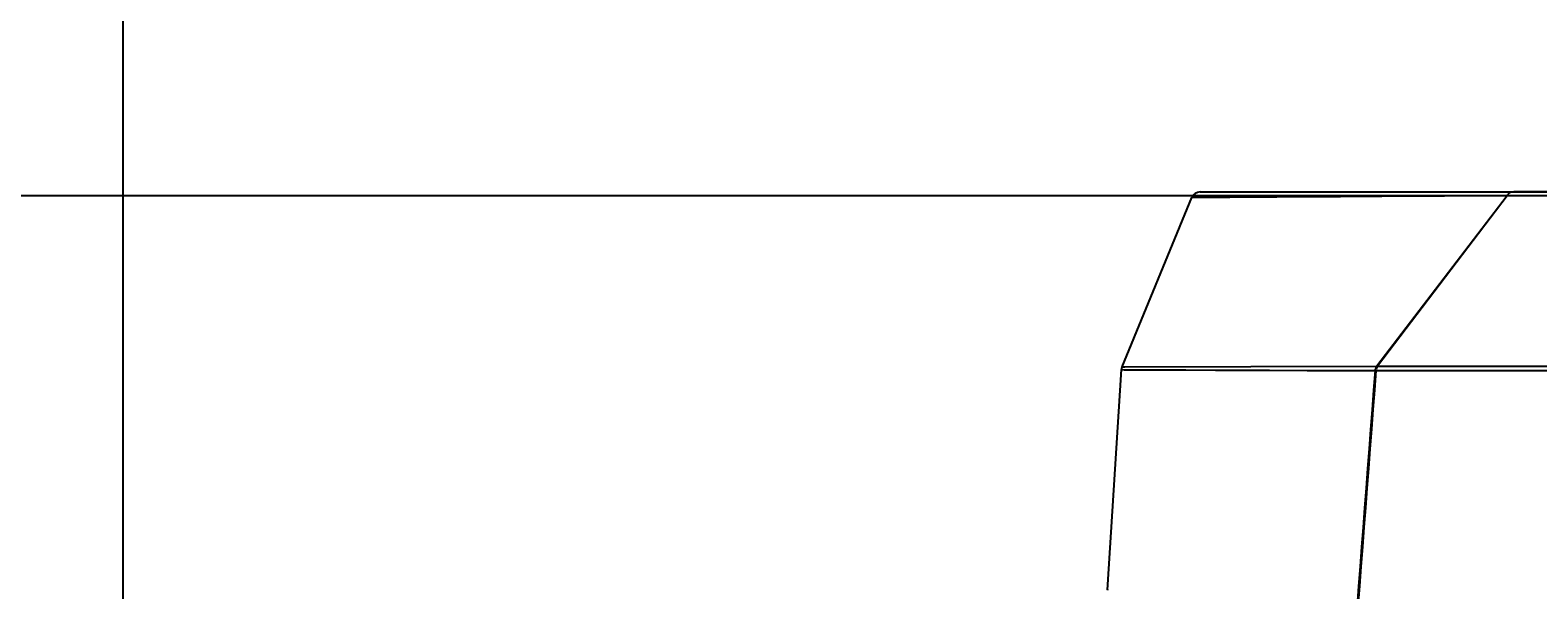
# Model space of a CAD drawing. Units: inches. Extents: x 8654 to 11959, y 1062 to 3149.
# Drawn here: x 9627 to 9710, y 2788 to 2818 of the extents above; entities that cross this region are included whole.
import ezdxf

# ---------------------------------------------------------------- set-up
doc = ezdxf.new("R2010")
doc.units = ezdxf.units.IN
doc.header["$MEASUREMENT"] = 0
doc.layers.add('02___PRT_ALL_AXES', color=7, linetype='Continuous')
doc.layers.add('1', color=7, linetype='Continuous')
doc.styles.get("Standard").update_dxf_attribs({"font": 'Arial.ttf'})
doc.dimstyles.get("Standard").update_dxf_attribs({"dimtxt": 0.18, "dimasz": 0.18, "dimexe": 0.18, "dimexo": 0.0625, "dimgap": 0.09, "dimtad": 0, "dimtih": 1, "dimtoh": 1, "dimdec": 4, "dimzin": 0, "dimdsep": 46, "dimtxsty": 'Standard', "dimcen": 0.09, "dimadec": 0, "dimazin": 0, "dimtfac": 1, "dimtdec": 4, "dimtofl": 0, "dimtmove": 0, "dimatfit": 3, "dimfxl": 1, "dimtolj": 1, "dimtzin": 0, "dimarcsym": 0})

# ---------------------------------------------------------------- blocks, each defined once
blk = doc.blocks.new('*D77')
at = {"layer": '1', "color": 0, "lineweight": -2, "transparency": 16777216}
for p, q in [((9631.665, 2521.694), (9631.665, 2878.065)), ((9632.04, 2877.69), (9750.467, 2877.69)), ((10011.268, 2877.69), (9892.84, 2877.69)), ((10011.643, 2521.683), (10011.643, 2878.065))]:
    blk.add_line(p, q, dxfattribs=at)
at = {"layer": '1', "color": 0, "transparency": 16777216}
for points in [[(9632.04, 2877.752), (9632.04, 2877.627), (9631.665, 2877.69)], [(10011.268, 2877.752), (10011.268, 2877.627), (10011.643, 2877.69)]]:
    blk.add_solid(points, dxfattribs=at)
at = {"layer": 'Defpoints', "color": 0, "transparency": 16777216}
for p in [(10011.643, 2877.69), (9631.665, 2521.319), (10011.643, 2521.308)]:
    blk.add_point(p, dxfattribs=at)
at = {"layer": '1', "color": 0, "transparency": 16777216, "insert": (9821.654, 2877.69), "char_height": 0.375, "attachment_point": 5}
blk.add_mtext('\\A1;{\\H40x;380mm [15.0in]}', dxfattribs=at)
blk = doc.blocks.new('*D79')
at = {"layer": '1', "color": 0, "lineweight": -2, "transparency": 16777216}
for p, q in [((9821.278, 2809.234), (9466.822, 2809.234)), ((9467.197, 2808.859), (9467.197, 2677.815)), ((9467.197, 2403.783), (9467.197, 2534.828)), ((9711.278, 2403.408), (9466.822, 2403.408))]:
    blk.add_line(p, q, dxfattribs=at)
at = {"layer": '1', "color": 0, "transparency": 16777216}
for points in [[(9467.135, 2808.859), (9467.26, 2808.859), (9467.197, 2809.234)], [(9467.135, 2403.783), (9467.26, 2403.783), (9467.197, 2403.408)]]:
    blk.add_solid(points, dxfattribs=at)
at = {"layer": 'Defpoints', "color": 0, "transparency": 16777216}
for p in [(9821.653, 2809.234), (9467.197, 2403.408), (9711.653, 2403.408)]:
    blk.add_point(p, dxfattribs=at)
at = {"layer": '1', "color": 0, "transparency": 16777216, "insert": (9467.197, 2606.321), "char_height": 0.375, "attachment_point": 5, "rotation": 90}
blk.add_mtext('\\A1;{\\H40x;406mm [16.0in]}', dxfattribs=at)

msp = doc.modelspace()

# ---------------------------------------------------------------- linework, layer by layer
at = {"color": 250, "linetype": 'Continuous'}
for p, q in [((9742.67, 2809.441), (9708.26, 2809.441)), ((9707.906, 2809.231), (9700.72, 2799.849)), ((9707.906, 2809.231), (9700.752, 2799.846)), ((9708.26, 2809.231), (9707.906, 2809.231)), ((9742.429, 2809.243), (9708.26, 2809.231)), ((9700.666, 2799.618), (9736.749, 2799.618)), ((9700.752, 2799.846), (9736.81, 2799.843))]:
    msp.add_line(p, q, dxfattribs=at)
msp.add_lwpolyline([(9700.666, 2799.614), (9702.978, 2799.615), (9705.595, 2799.617), (9708.382, 2799.619), (9711.14, 2799.62), (9713.76, 2799.62), (9716.229, 2799.619), (9720.817, 2799.618)], dxfattribs=at)
for centre, radius, start, end in [((18522.785, 2120.636), 8848.251, 175.5990722, 176.0477035), ((18519.292, 2120.106), 8844.763, 175.593848, 176.0427137)]:
    msp.add_arc(centre, radius, start, end, dxfattribs=at)
msp.add_open_spline([(9708.26, 2809.441), (9708.182, 2809.441), (9708.027, 2809.415), (9707.92, 2809.295), (9707.893, 2809.231)], degree=3, knots=[0, 0, 0, 0, 0.528057, 1, 1, 1, 1], dxfattribs=at)
for points in [[(9700.72, 2799.849), (9700.669, 2799.78), (9700.635, 2799.694), (9700.624, 2799.608)], [(9700.666, 2799.614), (9700.652, 2799.612), (9700.638, 2799.61), (9700.624, 2799.608)], [(9700.751, 2799.846), (9700.706, 2799.777), (9700.677, 2799.696), (9700.666, 2799.614)], [(9700.751, 2799.846), (9700.741, 2799.847), (9700.731, 2799.849), (9700.72, 2799.849)]]:
    msp.add_open_spline(points, degree=3, dxfattribs=at)
at = {"layer": '02___PRT_ALL_AXES', "color": 250, "linetype": 'Continuous'}
for p, q in [((9690.988, 2809.441), (9952.318, 2809.441)), ((9686.685, 2799.818), (9690.525, 2809.132)), ((9691.049, 2809.136), (9690.525, 2809.132)), ((9697.037, 2809.173), (9691.049, 2809.136)), ((9697.551, 2809.176), (9697.037, 2809.173)), ((9707.906, 2809.231), (9697.551, 2809.176)), ((9685.883, 2787.54), (9686.648, 2799.659)), ((9686.648, 2799.659), (9687.492, 2799.653)), ((9686.648, 2799.659), (9686.811, 2799.657)), ((9686.685, 2799.818), (9686.848, 2799.817)), ((9686.848, 2799.817), (9700.72, 2799.849)), ((9687.492, 2799.653), (9689, 2799.648)), ((9689, 2799.648), (9700.624, 2799.608)), ((9685.883, 2787.534), (9685.883, 2787.54))]:
    msp.add_line(p, q, dxfattribs=at)
for points in [[(9698.721, 2809.183), (9695.212, 2809.162), (9692.627, 2809.146), (9691.049, 2809.136)], [(9707.906, 2809.231), (9703.022, 2809.207), (9698.721, 2809.183)], [(9686.811, 2799.657), (9687.067, 2799.655), (9687.492, 2799.653)], [(9687.492, 2799.653), (9688.121, 2799.651), (9689, 2799.648)], [(9689, 2799.648), (9690.205, 2799.644), (9691.837, 2799.637), (9694.014, 2799.628), (9696.878, 2799.619), (9700.624, 2799.608)]]:
    msp.add_lwpolyline(points, dxfattribs=at)
for centre, start, end in [((9690.988, 2808.941), 89.98121, 157.583), ((9687.147, 2799.627), 157.59018, 176.38867)]:
    msp.add_arc(centre, 0.5, start, end, dxfattribs=at)
msp.add_open_spline([(9685.905, 2787.523), (9685.902, 2787.529), (9685.897, 2787.537), (9685.892, 2787.547), (9685.883, 2787.549), (9685.883, 2787.543), (9685.883, 2787.54)], degree=3, knots=[0, 0, 0, 0, 0.447661, 0.704147, 0.811092, 1, 1, 1, 1], dxfattribs=at)

# ---------------------------------------------------------------- dimensions: what is measured, and where the dimension line sits
at = {"layer": '1'}
dim = msp.add_linear_dim(base=(10011.643, 2877.69), p1=(9631.665, 2521.319), p2=(10011.643, 2521.308), text='{\\H40x;<>}', dimstyle='Standard', override={"dimtxt": 0.375, "dimasz": 0.375, "dimexe": 0.375, "dimexo": 0.375, "dimtih": 0, "dimtoh": 0, "dimdec": 0, "dimpost": 'mm', "dimcen": 12.712598, "dimtdec": 0, "dimatfit": 0}, dxfattribs=at)
dim.commit()
dim.dimension.update_dxf_attribs({"geometry": '*D77', "text_midpoint": (9821.654, 2877.69)})
dim = msp.add_linear_dim(base=(9467.197, 2403.408), p1=(9821.653, 2809.234), p2=(9711.653, 2403.408), angle=90, text='{\\H40x;<>}', dimstyle='Standard', override={"dimtxt": 0.375, "dimasz": 0.375, "dimexe": 0.375, "dimexo": 0.375, "dimtih": 0, "dimtoh": 0, "dimdec": 0, "dimpost": 'mm', "dimcen": 12.712598, "dimtdec": 0, "dimatfit": 0}, dxfattribs=at)
dim.commit()
dim.dimension.update_dxf_attribs({"geometry": '*D79', "text_midpoint": (9467.197, 2606.321)})

doc.saveas('drawing.dxf')
